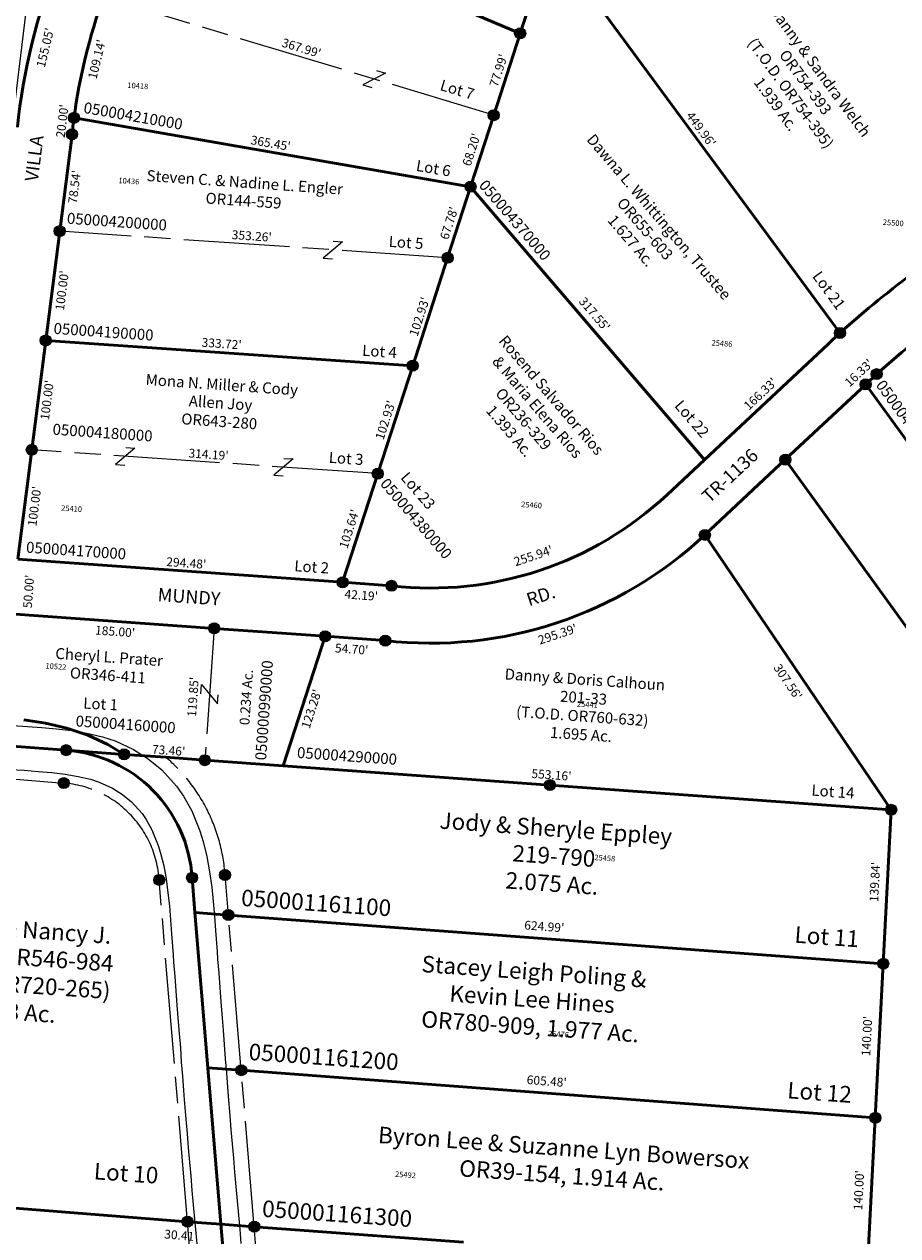
# Model space of a CAD drawing. Units: feet. Extents: x 1933322 to 1969910, y 561824 to 586074.
# Drawn here: x 1954683 to 1955476, y 576308 to 577407 of the extents above; entities that cross this region are included whole.
import ezdxf

# ---------------------------------------------------------------- set-up
doc = ezdxf.new("R2010")
doc.units = ezdxf.units.FT
doc.header["$MEASUREMENT"] = 0
doc.linetypes.add('ACAD_ISO08W100', pattern=[36, 24, -3, 6, -3])
doc.layers.add('ADDRESS', color=6, linetype='Continuous', plot=False)
for name, color, linetype, lineweight in [('COLUMBUS METROPOLITAN PARKS HATCH', 80, 'Continuous', 9), ('LOT NUMBER', 80, 'Continuous', 40), ('PROPERTY LINE', 1, 'Continuous', 50)]:
    doc.layers.add(name, color=color, linetype=linetype, lineweight=lineweight)
for name, color, linetype in [('DIMENSION', 7, 'Continuous'), ('MONUMENT IRON PIN', 7, 'Continuous'), ('OWNER', 7, 'Continuous'), ('PARCEL NUMBER', 211, 'Continuous'), ('ROAD', 7, 'Continuous'), ('ROAD NAME and NUMBER', 80, 'Continuous'), ('TIE-IN', 7, 'Continuous'), ('TRACT LINE', 5, 'ACAD_ISO08W100')]:
    doc.layers.add(name, color=color, linetype=linetype)
doc.layers.add('MONUMENT IRON PIN HATCH', color=7, linetype='Continuous', true_color=0xffffff)
doc.styles.add('BOLD', font='romand.shx', dxfattribs={"height": 50})
doc.styles.get("Standard").update_dxf_attribs({"font": 'romans.shx', "height": 40})

msp = doc.modelspace()

# ---------------------------------------------------------------- hatches: boundary and pattern name
at = {"layer": 'COLUMBUS METROPOLITAN PARKS HATCH', "ltscale": 10}
h = msp.add_hatch(dxfattribs=at)
h.set_pattern_fill('ANSI36', color=256, scale=500, style=0)
edge = h.paths.add_edge_path()
edge.add_line((1940785.9, 583964), (1940785.7, 583974.5))
edge.add_line((1940785.7, 583974.5), (1940781.3, 584297.8))
edge.add_line((1940781.3, 584297.8), (1940464.7, 584317.9))
edge.add_line((1940464.7, 584317.9), (1939768.7, 584362.3))
edge.add_line((1939768.7, 584362.3), (1939140.4, 584391.3))
edge.add_line((1939140.4, 584391.3), (1939081.3, 584394))
edge.add_line((1939081.3, 584394), (1938662.8, 584416.8))
edge.add_line((1938662.8, 584416.8), (1937876.6, 584459.7))
edge.add_line((1937876.6, 584459.7), (1937533.7, 584478.4))
edge.add_line((1937533.7, 584478.4), (1936673.5, 584512.8))
edge.add_line((1936673.5, 584512.8), (1935324.4, 584586.4))
edge.add_line((1935324.4, 584586.4), (1935189, 581938.6))
edge.add_line((1935189, 581938.6), (1935122.2, 580591.6))
edge.add_line((1935122.2, 580591.6), (1935095.9, 580081.5))
edge.add_line((1935095.9, 580081.5), (1935060.7, 579197.9))
edge.add_line((1935060.7, 579197.9), (1935004.6, 577877.5))
edge.add_line((1935004.6, 577877.5), (1934947.2, 576538.9))
edge.add_line((1934947.2, 576538.9), (1934890.7, 575169.1))
edge.add_line((1934890.7, 575169.1), (1934873.5, 574899.3))
edge.add_line((1934873.5, 574899.3), (1934806.3, 573840.1))
edge.add_line((1934806.3, 573840.1), (1935441.1, 573803.8))
edge.add_line((1935441.1, 573803.8), (1935795.5, 573784.3))
edge.add_line((1935795.5, 573784.3), (1936965.5, 573720.2))
edge.add_line((1936965.5, 573720.2), (1938449.7, 573647.2))
edge.add_line((1938449.7, 573647.2), (1938233.3, 574100.2))
edge.add_line((1938233.3, 574100.2), (1937738.3, 575065.9))
edge.add_line((1937738.3, 575065.9), (1937718.3, 575104.9))
edge.add_line((1937718.3, 575104.9), (1937619.2, 575438.7))
edge.add_line((1937619.2, 575438.7), (1937646.1, 576405.9))
edge.add_line((1937646.1, 576405.9), (1937513.5, 576359.2))
edge.add_line((1937513.5, 576359.2), (1937365.8, 576184.8))
edge.add_line((1937365.8, 576184.8), (1937103.3, 576168.3))
edge.add_line((1937103.3, 576168.3), (1936930, 576157.4))
edge.add_line((1936930, 576157.4), (1936668.2, 576098.5))
edge.add_line((1936668.2, 576098.5), (1936661.9, 576110.2))
edge.add_line((1936661.9, 576110.2), (1936656.4, 576120.5))
edge.add_line((1936656.4, 576120.5), (1936680.6, 576438.6))
edge.add_line((1936680.6, 576438.6), (1936731.9, 577113.5))
edge.add_line((1936731.9, 577113.5), (1936676.1, 577257.5))
edge.add_line((1936676.1, 577257.5), (1936621.5, 577352))
edge.add_line((1936621.5, 577352), (1936628.1, 577463.3))
edge.add_line((1936628.1, 577463.3), (1936838, 577498.7))
edge.add_line((1936838, 577498.7), (1937208.7, 577554.6))
edge.add_line((1937208.7, 577554.6), (1937556.9, 577607.1))
edge.add_line((1937556.9, 577607.1), (1937648, 577470.5))
edge.add_line((1937648, 577470.5), (1937681.6, 577257.6))
edge.add_line((1937681.6, 577257.6), (1937666.2, 577013.4))
edge.add_line((1937666.2, 577013.4), (1937706.8, 576427.2))
edge.add_line((1937706.8, 576427.2), (1937705.9, 576396.5))
edge.add_line((1937705.9, 576396.5), (1937679.4, 575446.6))
edge.add_line((1937679.4, 575446.6), (1937774.2, 575127.3))
edge.add_line((1937774.2, 575127.3), (1937806.7, 575063.8))
edge.add_line((1937806.7, 575063.8), (1938191.9, 574312.5))
edge.add_line((1938191.9, 574312.5), (1938287.1, 574126.8))
edge.add_line((1938287.1, 574126.8), (1938517.8, 573643.8))
edge.add_line((1938517.8, 573643.8), (1939156.2, 573604.9))
edge.add_line((1939156.2, 573604.9), (1939998.2, 573553.5))
edge.add_line((1939998.2, 573553.5), (1940452.4, 573521.7))
edge.add_line((1940452.4, 573521.7), (1940477.4, 573519.9))
edge.add_line((1940477.4, 573519.9), (1940505.6, 573517.9))
edge.add_line((1940505.6, 573517.9), (1940509.2, 573594.7))
edge.add_line((1940509.2, 573594.7), (1940600.7, 573821.4))
edge.add_line((1940600.7, 573821.4), (1940521.8, 573867.6))
edge.add_line((1940521.8, 573867.6), (1940569.9, 574909.7))
edge.add_line((1940569.9, 574909.7), (1941001.7, 574888.6))
edge.add_line((1941001.7, 574888.6), (1941462, 574866.3))
edge.add_line((1941462, 574866.3), (1941500.6, 574864.5))
edge.add_line((1941500.6, 574864.5), (1941907.7, 574844.7))
edge.add_line((1941907.7, 574844.7), (1941932, 575141.7))
edge.add_line((1941932, 575141.7), (1941934, 575178.5))
edge.add_line((1941934, 575178.5), (1941941.7, 575321.3))
edge.add_line((1941941.7, 575321.3), (1941946, 575401.2))
edge.add_line((1941946, 575401.2), (1941952.5, 575522.3))
edge.add_line((1941952.5, 575522.3), (1941952.7, 575527))
edge.add_line((1941952.7, 575527), (1941962.1, 575701.7))
edge.add_line((1941962.1, 575701.7), (1941968.8, 575826.6))
edge.add_line((1941968.8, 575826.6), (1941975.5, 575951.4))
edge.add_line((1941975.5, 575951.4), (1941988.6, 576195.8))
edge.add_line((1941988.6, 576195.8), (1942084.4, 576190.4))
edge.add_line((1942084.4, 576190.4), (1942252.4, 576181.1))
edge.add_line((1942252.4, 576181.1), (1942363.1, 576175.3))
edge.add_line((1942363.1, 576175.3), (1942422.3, 576171.9))
edge.add_line((1942422.3, 576171.9), (1943330.4, 576118.6))
edge.add_line((1943330.4, 576118.6), (1943814.5, 576096.6))
edge.add_line((1943814.5, 576096.6), (1944687.5, 576042))
edge.add_line((1944687.5, 576042), (1944736.9, 577153))
edge.add_line((1944736.9, 577153), (1944759, 577167.3))
edge.add_line((1944759, 577167.3), (1944775.8, 577178))
edge.add_line((1944775.8, 577178), (1944792.6, 577188.9))
edge.add_line((1944792.6, 577188.9), (1944809.3, 577199.9))
edge.add_line((1944809.3, 577199.9), (1944825.8, 577211.2))
edge.add_line((1944825.8, 577211.2), (1944842, 577223))
edge.add_line((1944842, 577223), (1944857.8, 577235.3))
edge.add_line((1944857.8, 577235.3), (1944873.1, 577248.1))
edge.add_line((1944873.1, 577248.1), (1944887.8, 577261.7))
edge.add_line((1944887.8, 577261.7), (1944901.8, 577276))
edge.add_line((1944901.8, 577276), (1944914.9, 577291))
edge.add_line((1944914.9, 577291), (1944927.1, 577306.9))
edge.add_line((1944927.1, 577306.9), (1944938.4, 577323.4))
edge.add_line((1944938.4, 577323.4), (1944948.9, 577340.4))
edge.add_line((1944948.9, 577340.4), (1944971.8, 577386.6))
edge.add_line((1944971.8, 577386.6), (1946051.6, 577320.8))
edge.add_line((1946051.6, 577320.8), (1946426.4, 577295.5))
edge.add_line((1946426.4, 577295.5), (1946485.8, 578420.4))
edge.add_line((1946485.8, 578420.4), (1946487.4, 578450.3))
edge.add_line((1946487.4, 578450.3), (1946470, 578550.5))
edge.add_line((1946470, 578550.5), (1946484.8, 578551.9))
edge.add_line((1946484.8, 578551.9), (1946539.2, 578555.1))
edge.add_line((1946539.2, 578555.1), (1946760.6, 578567.9))
edge.add_line((1946760.6, 578567.9), (1947051.5, 578708.5))
edge.add_line((1947051.5, 578708.5), (1947293.7, 578756))
edge.add_line((1947293.7, 578756), (1947468.2, 578758.6))
edge.add_line((1947468.2, 578758.6), (1947515.5, 578759.4))
edge.add_line((1947515.5, 578759.4), (1947738, 578794.7))
edge.add_line((1947738, 578794.7), (1947936.2, 578794.4))
edge.add_line((1947936.2, 578794.4), (1948207.7, 578718.9))
edge.add_line((1948207.7, 578718.9), (1948234.6, 578722.6))
edge.add_line((1948234.6, 578722.6), (1948728.6, 577145.8))
edge.add_line((1948728.6, 577145.8), (1950086.5, 577071.4))
edge.add_line((1950086.5, 577071.4), (1951421.6, 576984.1))
edge.add_line((1951421.6, 576984.1), (1951480.9, 578339.7))
edge.add_line((1951480.9, 578339.7), (1952222, 578306.1))
edge.add_line((1952222, 578306.1), (1952832.1, 578278.3))
edge.add_line((1952832.1, 578278.3), (1952822.9, 577971.5))
edge.add_line((1952822.9, 577971.5), (1953211.3, 577949.4))
edge.add_line((1953211.3, 577949.4), (1953505.9, 578203.4))
edge.add_line((1953505.9, 578203.4), (1953842.2, 578355.1))
edge.add_line((1953842.2, 578355.1), (1953863.3, 578373.1))
edge.add_line((1953863.3, 578373.1), (1953878.3, 578386.3))
edge.add_line((1953878.3, 578386.3), (1953893.1, 578399.7))
edge.add_line((1953893.1, 578399.7), (1953907.9, 578413.3))
edge.add_line((1953907.9, 578413.3), (1953922.4, 578427))
edge.add_line((1953922.4, 578427), (1953936.6, 578441))
edge.add_line((1953936.6, 578441), (1953950.7, 578455.2))
edge.add_line((1953950.7, 578455.2), (1953964.6, 578469.6))
edge.add_line((1953964.6, 578469.6), (1953978.3, 578484.2))
edge.add_line((1953978.3, 578484.2), (1953991.8, 578498.9))
edge.add_line((1953991.8, 578498.9), (1954005.3, 578513.7))
edge.add_line((1954005.3, 578513.7), (1954018.6, 578528.7))
edge.add_line((1954018.6, 578528.7), (1954031.8, 578543.6))
edge.add_line((1954031.8, 578543.6), (1954045, 578558.7))
edge.add_line((1954045, 578558.7), (1954058.2, 578573.7))
edge.add_line((1954058.2, 578573.7), (1954071.4, 578588.8))
edge.add_line((1954071.4, 578588.8), (1954084.6, 578603.8))
edge.add_line((1954084.6, 578603.8), (1954097.8, 578618.8))
edge.add_line((1954097.8, 578618.8), (1954111.2, 578633.7))
edge.add_line((1954111.2, 578633.7), (1954124.6, 578648.5))
edge.add_line((1954124.6, 578648.5), (1954138.1, 578663.2))
edge.add_line((1954138.1, 578663.2), (1954151.8, 578677.8))
edge.add_line((1954151.8, 578677.8), (1954165.6, 578692.3))
edge.add_line((1954165.6, 578692.3), (1954179.5, 578706.7))
edge.add_line((1954179.5, 578706.7), (1954193.5, 578720.9))
edge.add_line((1954193.5, 578720.9), (1954207.6, 578735.1))
edge.add_line((1954207.6, 578735.1), (1954221.8, 578749.2))
edge.add_line((1954221.8, 578749.2), (1954236.1, 578763.2))
edge.add_line((1954236.1, 578763.2), (1954250.5, 578777.1))
edge.add_line((1954250.5, 578777.1), (1954265, 578790.9))
edge.add_line((1954265, 578790.9), (1954279.5, 578804.7))
edge.add_line((1954279.5, 578804.7), (1954294.1, 578818.4))
edge.add_line((1954294.1, 578818.4), (1954308.7, 578832))
edge.add_line((1954308.7, 578832), (1954323.4, 578845.5))
edge.add_line((1954323.4, 578845.5), (1954338.2, 578859.1))
edge.add_line((1954338.2, 578859.1), (1954353, 578872.5))
edge.add_line((1954353, 578872.5), (1954367.8, 578885.9))
edge.add_line((1954367.8, 578885.9), (1954382.7, 578899.3))
edge.add_line((1954382.7, 578899.3), (1954397.6, 578912.6))
edge.add_line((1954397.6, 578912.6), (1954410.6, 578924.3))
edge.add_line((1954410.6, 578924.3), (1954427.4, 578939.3))
edge.add_line((1954427.4, 578939.3), (1954442.4, 578952.5))
edge.add_line((1954442.4, 578952.5), (1954457.3, 578965.8))
edge.add_line((1954457.3, 578965.8), (1954472.3, 578979.1))
edge.add_line((1954472.3, 578979.1), (1954487.3, 578992.3))
edge.add_line((1954487.3, 578992.3), (1954509.4, 579012.2))
edge.add_line((1954509.4, 579012.2), (1954188.9, 579421.9))
edge.add_line((1954188.9, 579421.9), (1954277, 579464))
edge.add_line((1954277, 579464), (1954427.7, 579455.7))
edge.add_line((1954427.7, 579455.7), (1954945.9, 579427.3))
edge.add_line((1954945.9, 579427.3), (1955663.9, 579396.3))
edge.add_line((1955663.9, 579396.3), (1955679.8, 579395.1))
edge.add_line((1955679.8, 579395.1), (1955680.3, 579401.3))
edge.add_line((1955680.3, 579401.3), (1955691.7, 579644.3))
edge.add_line((1955691.7, 579644.3), (1955692.7, 579664.3))
edge.add_line((1955692.7, 579664.3), (1955694, 579684.2))
edge.add_line((1955694, 579684.2), (1955744.3, 580437))
edge.add_line((1955744.3, 580437), (1955687.7, 580552.2))
edge.add_line((1955687.7, 580552.2), (1955678.8, 580547.7))
edge.add_line((1955678.8, 580547.7), (1955612.9, 580681.6))
edge.add_line((1955612.9, 580681.6), (1955622, 580685.9))
edge.add_arc((1957334.4, 581612.5), 1947, 199.7416, 208.4159, ccw=False)
edge.add_line((1955501.8, 580954.8), (1955501.8, 580954.8))
edge.add_line((1955501.8, 580954.8), (1955487.1, 580994))
edge.add_line((1955487.1, 580994), (1955380.6, 581425))
edge.add_line((1955380.6, 581425), (1955322.5, 581667.3))
edge.add_line((1955322.5, 581667.3), (1954850.2, 581614.8))
edge.add_line((1954850.2, 581614.8), (1954688.6, 581530.5))
edge.add_line((1954688.6, 581530.5), (1954691.5, 581577.8))
edge.add_line((1954691.5, 581577.8), (1954710.9, 581887.5))
edge.add_line((1954710.9, 581887.5), (1954714.2, 581938.7))
edge.add_line((1954714.2, 581938.7), (1954688.7, 581941.8))
edge.add_line((1954688.7, 581941.8), (1954616.9, 581952.2))
edge.add_line((1954616.9, 581952.2), (1954472.2, 581975.2))
edge.add_line((1954472.2, 581975.2), (1954473.2, 581999.5))
edge.add_line((1954473.2, 581999.5), (1954479.4, 582151.1))
edge.add_line((1954479.4, 582151.1), (1953504, 582217.7))
edge.add_line((1953504, 582217.7), (1953106.6, 582244.9))
edge.add_line((1953106.6, 582244.9), (1953125.2, 582581))
edge.add_line((1953125.2, 582581), (1953129.3, 582655.9))
edge.add_line((1953129.3, 582655.9), (1952957.5, 582713.2))
edge.add_line((1952957.5, 582713.2), (1952833.6, 582661.8))
edge.add_line((1952833.6, 582661.8), (1952791.1, 582501.9))
edge.add_line((1952791.1, 582501.9), (1952626.8, 582593.7))
edge.add_line((1952626.8, 582593.7), (1952493.6, 582756.2))
edge.add_line((1952493.6, 582756.2), (1952395, 582898.4))
edge.add_line((1952395, 582898.4), (1952216.8, 583036.3))
edge.add_line((1952216.8, 583036.3), (1952060.4, 583245.4))
edge.add_line((1952060.4, 583245.4), (1951948, 583327.5))
edge.add_line((1951948, 583327.5), (1951903.1, 583469.7))
edge.add_line((1951903.1, 583469.7), (1951770, 583564.1))
edge.add_line((1951770, 583564.1), (1951769.4, 583713.7))
edge.add_line((1951769.4, 583713.7), (1951693.4, 583819.5))
edge.add_line((1951693.4, 583819.5), (1951515.2, 583836.8))
edge.add_line((1951515.2, 583836.8), (1951245, 584167.3))
edge.add_line((1951245, 584167.3), (1951121.6, 584316.4))
edge.add_line((1951121.6, 584316.4), (1951089.3, 584381.2))
edge.add_line((1951089.3, 584381.2), (1951071.4, 584493.9))
edge.add_line((1951071.4, 584493.9), (1950997, 584571))
edge.add_line((1950997, 584571), (1950704.7, 584516.3))
edge.add_line((1950704.7, 584516.3), (1950539.5, 584580.4))
edge.add_line((1950539.5, 584580.4), (1950487.1, 583740.2))
edge.add_line((1950487.1, 583740.2), (1950405.3, 582427.7))
edge.add_line((1950405.3, 582427.7), (1949056.4, 582496.5))
edge.add_line((1949056.4, 582496.5), (1947707.5, 582565.2))
edge.add_line((1947707.5, 582565.2), (1947778.1, 583873.3))
edge.add_line((1947778.1, 583873.3), (1946440.8, 583968.4))
edge.add_line((1946440.8, 583968.4), (1946491.4, 584799.1))
edge.add_line((1946491.4, 584799.1), (1946522.1, 585302.9))
edge.add_line((1946522.1, 585302.9), (1946311.2, 585311.8))
edge.add_line((1946311.2, 585311.8), (1945201.1, 585351.8))
edge.add_line((1945201.1, 585351.8), (1945125.5, 584040.2))
edge.add_line((1945125.5, 584040.2), (1944455.5, 584078.5))
edge.add_line((1944455.5, 584078.5), (1943785.5, 584116.7))
edge.add_line((1943785.5, 584116.7), (1943764.4, 583890.1))
edge.add_line((1943764.4, 583890.1), (1943721.7, 583431.4))
edge.add_line((1943721.7, 583431.4), (1943659, 583506.4))
edge.add_line((1943659, 583506.4), (1943619.5, 583584.5))
edge.add_line((1943619.5, 583584.5), (1943565.4, 583668))
edge.add_line((1943565.4, 583668), (1943500.7, 583706.3))
edge.add_line((1943500.7, 583706.3), (1943487.3, 583715.9))
edge.add_line((1943487.3, 583715.9), (1943475.7, 583724.8))
edge.add_line((1943475.7, 583724.8), (1943455.7, 583740.3))
edge.add_line((1943455.7, 583740.3), (1943439.7, 583752.4))
edge.add_line((1943439.7, 583752.4), (1943423.3, 583763.8))
edge.add_line((1943423.3, 583763.8), (1943402.2, 583777.2))
edge.add_line((1943402.2, 583777.2), (1943389.5, 583785.2))
edge.add_line((1943389.5, 583785.2), (1943369.8, 583797.9))
edge.add_line((1943369.8, 583797.9), (1943356.2, 583807.3))
edge.add_line((1943356.2, 583807.3), (1943340.3, 583819.5))
edge.add_line((1943340.3, 583819.5), (1943325.6, 583833))
edge.add_line((1943325.6, 583833), (1943312.2, 583847.8))
edge.add_line((1943312.2, 583847.8), (1943300.1, 583863.8))
edge.add_line((1943300.1, 583863.8), (1943289.5, 583880.7))
edge.add_line((1943289.5, 583880.7), (1943280.1, 583898.3))
edge.add_line((1943280.1, 583898.3), (1943271.9, 583916.6))
edge.add_line((1943271.9, 583916.6), (1943264.7, 583935.2))
edge.add_line((1943264.7, 583935.2), (1943258.9, 583952.2))
edge.add_line((1943258.9, 583952.2), (1943258.9, 583952.2))
edge.add_line((1943258.9, 583952.2), (1942961.9, 583979.9))
edge.add_line((1942961.9, 583979.9), (1942853.7, 582817.2))
edge.add_line((1942853.7, 582817.2), (1942308.7, 582868))
edge.add_line((1942308.7, 582868), (1942481.9, 584189.1))
edge.add_line((1942481.9, 584189.1), (1941961.8, 584237.5))
edge.add_line((1941961.8, 584237.5), (1941347.9, 584261.7))
edge.add_line((1941347.9, 584261.7), (1941100.4, 584277.4))
edge.add_line((1941100.4, 584277.4), (1941099.8, 584269.5))
edge.add_line((1941099.8, 584269.5), (1941090.8, 584150.3))
edge.add_line((1941090.8, 584150.3), (1941088.6, 584120.4))
edge.add_line((1941088.6, 584120.4), (1941045.8, 582923.7))
edge.add_line((1941045.8, 582923.7), (1942308.7, 582868))
edge.add_line((1942308.7, 582868), (1939644.2, 581907.8))
edge.add_line((1939644.2, 581907.8), (1939710.4, 583017.7))
edge.add_line((1939710.4, 583017.7), (1939344.7, 583043.5))
edge.add_line((1939344.7, 583043.5), (1939300.3, 583107.3))
edge.add_line((1939300.3, 583107.3), (1939357.3, 583642.5))
edge.add_line((1939357.3, 583642.5), (1939399.6, 584040))
edge.add_line((1939399.6, 584040), (1939308.6, 584111.9))
edge.add_line((1939308.6, 584111.9), (1939329.1, 584137.7))
edge.add_line((1939329.1, 584137.7), (1939303.3, 584158.3))
edge.add_line((1939303.3, 584158.3), (1939344.3, 584209.9))
edge.add_line((1939344.3, 584209.9), (1939370.2, 584189.4))
edge.add_line((1939370.2, 584189.4), (1939390.7, 584215.3))
edge.add_line((1939390.7, 584215.3), (1939500.5, 584128))
edge.add_line((1939500.5, 584128), (1939519.2, 584151.5))
edge.add_line((1939519.2, 584151.5), (1939534.8, 584171.1))
edge.add_line((1939534.8, 584171.1), (1939755.1, 584117.5))
edge.add_line((1939755.1, 584117.5), (1939972.3, 584117.9))
edge.add_line((1939972.3, 584117.9), (1940179.1, 584198.3))
edge.add_line((1940179.1, 584198.3), (1940492, 584198))
edge.add_line((1940492, 584198), (1940581, 584103.2))
edge.add_line((1940581, 584103.2), (1940695.4, 583981.5))
edge.add_line((1940695.4, 583981.5), (1940785.9, 583964))
edge.add_line((1940785.9, 583964), (1940785.8, 583969.3))
at = {"layer": 'MONUMENT IRON PIN HATCH', "ltscale": 10}
h = msp.add_hatch(color=256, dxfattribs=at)
h.dxf.hatch_style = 1
edge = h.paths.add_edge_path()
edge.add_arc((1955133, 577398.4), 5, 0, 360)
h = msp.add_hatch(color=256, dxfattribs=at)
h.dxf.hatch_style = 1
edge = h.paths.add_edge_path()
edge.add_arc((1954728.1, 577321.8), 5, 0, 360)
h = msp.add_hatch(color=256, dxfattribs=at)
h.dxf.hatch_style = 1
edge = h.paths.add_edge_path()
edge.add_arc((1955109, 577324.2), 5, 0, 360)
h = msp.add_hatch(color=256, dxfattribs=at)
h.dxf.hatch_style = 1
edge = h.paths.add_edge_path()
edge.add_arc((1954726.3, 577306.8), 5, 0, 360)
h = msp.add_hatch(color=256, dxfattribs=at)
h.dxf.hatch_style = 1
edge = h.paths.add_edge_path()
edge.add_arc((1955088, 577259.3), 5, 0, 360)
h = msp.add_hatch(color=256, dxfattribs=at)
h.dxf.hatch_style = 1
edge = h.paths.add_edge_path()
edge.add_arc((1954715.1, 577219), 5, 0, 360)
h = msp.add_hatch(color=256, dxfattribs=at)
h.dxf.hatch_style = 1
edge = h.paths.add_edge_path()
edge.add_arc((1955067.2, 577194.8), 5, 0, 360)
h = msp.add_hatch(color=256, dxfattribs=at)
h.dxf.hatch_style = 1
edge = h.paths.add_edge_path()
edge.add_arc((1954702.4, 577119.8), 5, 0, 360)
h = msp.add_hatch(color=256, dxfattribs=at)
h.dxf.hatch_style = 1
edge = h.paths.add_edge_path()
edge.add_arc((1955423.2, 577126.6), 5, 0, 360)
h = msp.add_hatch(color=256, dxfattribs=at)
h.dxf.hatch_style = 1
edge = h.paths.add_edge_path()
edge.add_arc((1955035.5, 577096.9), 5, 0, 360)
h = msp.add_hatch(color=256, dxfattribs=at)
h.dxf.hatch_style = 1
edge = h.paths.add_edge_path()
edge.add_arc((1955456.5, 577089.3), 5, 0, 360)
h = msp.add_hatch(color=256, dxfattribs=at)
h.dxf.hatch_style = 1
edge = h.paths.add_edge_path()
edge.add_arc((1955446.6, 577080), 5, 0, 360)
h = msp.add_hatch(color=256, dxfattribs=at)
h.dxf.hatch_style = 1
edge = h.paths.add_edge_path()
edge.add_arc((1954689.8, 577020.6), 5, 0, 360)
h = msp.add_hatch(color=256, dxfattribs=at)
h.dxf.hatch_style = 1
edge = h.paths.add_edge_path()
edge.add_arc((1955373.6, 577011.7), 5, 0, 360)
h = msp.add_hatch(color=256, dxfattribs=at)
h.dxf.hatch_style = 1
edge = h.paths.add_edge_path()
edge.add_arc((1955003.8, 576999), 5, 0, 360)
h = msp.add_hatch(color=256, dxfattribs=at)
h.dxf.hatch_style = 1
edge = h.paths.add_edge_path()
edge.add_arc((1955300.6, 576943.4), 5, 0, 360)
h = msp.add_hatch(color=256, dxfattribs=at)
h.dxf.hatch_style = 1
edge = h.paths.add_edge_path()
edge.add_arc((1954971.9, 576900.4), 5, 0, 360)
h = msp.add_hatch(color=256, dxfattribs=at)
h.dxf.hatch_style = 1
edge = h.paths.add_edge_path()
edge.add_arc((1955016.3, 576897.2), 5, 0, 360)
h = msp.add_hatch(color=256, dxfattribs=at)
h.dxf.hatch_style = 1
edge = h.paths.add_edge_path()
edge.add_arc((1954855.3, 576858.6), 5, 0, 360)
h = msp.add_hatch(color=256, dxfattribs=at)
h.dxf.hatch_style = 1
edge = h.paths.add_edge_path()
edge.add_arc((1954956, 576851.4), 5, 0, 360)
h = msp.add_hatch(color=256, dxfattribs=at)
h.dxf.hatch_style = 1
edge = h.paths.add_edge_path()
edge.add_arc((1955010.6, 576847.5), 5, 0, 360)
h = msp.add_hatch(color=256, dxfattribs=at)
h.dxf.hatch_style = 1
edge = h.paths.add_edge_path()
edge.add_arc((1954721, 576748.1), 5, 0, 360)
h = msp.add_hatch(color=256, dxfattribs=at)
h.dxf.hatch_style = 1
edge = h.paths.add_edge_path()
edge.add_arc((1954773.6, 576744.3), 5, 0, 360)
h = msp.add_hatch(color=256, dxfattribs=at)
h.dxf.hatch_style = 1
edge = h.paths.add_edge_path()
edge.add_arc((1954846.8, 576739), 5, 0, 360)
h = msp.add_hatch(color=256, dxfattribs=at)
h.dxf.hatch_style = 1
edge = h.paths.add_edge_path()
edge.add_arc((1954718.8, 576718.2), 5, 0, 360)
h = msp.add_hatch(color=256, dxfattribs=at)
h.dxf.hatch_style = 1
edge = h.paths.add_edge_path()
edge.add_arc((1955160, 576716.4), 5, 0, 360)
h = msp.add_hatch(color=256, dxfattribs=at)
h.dxf.hatch_style = 1
edge = h.paths.add_edge_path()
edge.add_arc((1955469.7, 576694), 5, 0, 360)
h = msp.add_hatch(color=256, dxfattribs=at)
h.dxf.hatch_style = 1
edge = h.paths.add_edge_path()
edge.add_arc((1954865.2, 576634.8), 5, 0, 360)
h = msp.add_hatch(color=256, dxfattribs=at)
h.dxf.hatch_style = 1
edge = h.paths.add_edge_path()
edge.add_arc((1954805.4, 576630.4), 5, 0, 360)
h = msp.add_hatch(color=256, dxfattribs=at)
h.dxf.hatch_style = 1
edge = h.paths.add_edge_path()
edge.add_arc((1954835.3, 576632.3), 5, 0, 360)
h = msp.add_hatch(color=256, dxfattribs=at)
h.dxf.hatch_style = 1
edge = h.paths.add_edge_path()
edge.add_arc((1954868.2, 576598.5), 5, 0, 360)
h = msp.add_hatch(color=256, dxfattribs=at)
h.dxf.hatch_style = 1
edge = h.paths.add_edge_path()
edge.add_arc((1955462.5, 576554.3), 5, 0, 360)
h = msp.add_hatch(color=256, dxfattribs=at)
h.dxf.hatch_style = 1
edge = h.paths.add_edge_path()
edge.add_arc((1954879.9, 576457.7), 5, 0, 360)
h = msp.add_hatch(color=256, dxfattribs=at)
h.dxf.hatch_style = 1
edge = h.paths.add_edge_path()
edge.add_arc((1955455.3, 576414.5), 5, 0, 360)
h = msp.add_hatch(color=256, dxfattribs=at)
h.dxf.hatch_style = 1
edge = h.paths.add_edge_path()
edge.add_arc((1954831.1, 576320.3), 5, 0, 360)
h = msp.add_hatch(color=256, dxfattribs=at)
h.dxf.hatch_style = 1
edge = h.paths.add_edge_path()
edge.add_arc((1954891.7, 576315.7), 5, 0, 360)

# ---------------------------------------------------------------- linework, layer by layer
at = {"layer": 'MONUMENT IRON PIN', "linetype": 'Continuous', "ltscale": 10}
for centre in [(1955133, 577398.4), (1954728.1, 577321.8), (1955109, 577324.2), (1954726.3, 577306.8), (1955088, 577259.3), (1954715.1, 577219), (1955067.2, 577194.8), (1954702.4, 577119.8), (1955423.2, 577126.6), (1955035.5, 577096.9), (1955456.5, 577089.3), (1955446.6, 577080), (1954689.8, 577020.6), (1955373.6, 577011.7), (1955003.8, 576999), (1955300.6, 576943.4), (1954971.9, 576900.4), (1955016.3, 576897.2), (1954855.3, 576858.6), (1954956, 576851.4), (1955010.6, 576847.5), (1954721, 576748.1), (1954773.6, 576744.3), (1954846.8, 576739), (1954718.8, 576718.2), (1955160, 576716.4), (1955469.7, 576694), (1954865.2, 576634.8), (1954805.4, 576630.4), (1954835.3, 576632.3), (1954868.2, 576598.5), (1955462.5, 576554.3), (1954879.9, 576457.7), (1955455.3, 576414.5), (1954831.1, 576320.3), (1954891.7, 576315.7)]:
    msp.add_circle(centre, 5, dxfattribs=at)
at = {"layer": 'PROPERTY LINE'}
for p, q in [((1955133, 577398.4), (1954797.4, 577540.8)), ((1955153.6, 577492.2), (1955423.2, 577126.6)), ((1955149.1, 577448.1), (1955133, 577398.4)), ((1955133, 577398.4), (1955109, 577324.2)), ((1955088, 577259.3), (1954728.1, 577321.8)), ((1955109, 577324.2), (1955088, 577259.3)), ((1954726.3, 577306.8), (1954715.1, 577219)), ((1955088, 577259.3), (1955067.2, 577194.8)), ((1955088, 577259.3), (1955300.2, 577011.5)), ((1954715.1, 577219), (1954702.4, 577119.8)), ((1955067.2, 577194.8), (1955035.5, 577096.9)), ((1955412.4, 577116.6), (1955423.2, 577126.6)), ((1954702.4, 577119.8), (1954689.8, 577020.6)), ((1955035.5, 577096.9), (1954702.4, 577119.8)), ((1955412.4, 577116.6), (1955300.2, 577011.5)), ((1955035.5, 577096.9), (1955003.8, 576999)), ((1955446.6, 577080), (1955373.6, 577011.7)), ((1955446.6, 577080), (1955456.5, 577089.3)), ((1955605, 576861.4), (1955446.6, 577080)), ((1954689.8, 577020.6), (1954677.1, 576921.4)), ((1955300.2, 577011.5), (1955266.4, 576979.9)), ((1955373.6, 577011.7), (1955300.6, 576943.4)), ((1955003.8, 576999), (1954971.9, 576900.4)), ((1955469.7, 576694), (1955300.6, 576943.4)), ((1954971.9, 576900.4), (1954677.1, 576921.4)), ((1955016.3, 576897.2), (1954971.9, 576900.4)), ((1954855.3, 576858.6), (1954670.8, 576871.8)), ((1954956, 576851.4), (1954855.3, 576858.6)), ((1954956, 576851.4), (1954918, 576733.9)), ((1954956, 576851.4), (1955010.6, 576847.5)), ((1954600.6, 576756.9), (1954721, 576748.1)), ((1954721, 576748.1), (1954773.6, 576744.3)), ((1954773.6, 576744.3), (1954811.5, 576741.6)), ((1954811.5, 576741.6), (1954846.8, 576739)), ((1954846.8, 576739), (1954918, 576733.9)), ((1954918, 576733.9), (1955160, 576716.4)), ((1955160, 576716.4), (1955469.7, 576694)), ((1955469.7, 576694), (1955462.5, 576554.3)), ((1954837.9, 576600.7), (1954835.3, 576632.3)), ((1954868.2, 576598.5), (1954837.9, 576600.7)), ((1954849.6, 576460), (1954837.9, 576600.7)), ((1955462.5, 576554.3), (1954868.2, 576598.5)), ((1955462.5, 576554.3), (1955455.3, 576414.5)), ((1954879.9, 576457.7), (1954849.6, 576460)), ((1954861.4, 576317.9), (1954849.6, 576460)), ((1955455.3, 576414.5), (1954879.9, 576457.7)), ((1955455.3, 576414.5), (1955448, 576274.7)), ((1954485.1, 576347.7), (1954831.1, 576320.3)), ((1954831.1, 576320.3), (1954861.4, 576317.9)), ((1954891.7, 576315.7), (1954861.4, 576317.9)), ((1954870.9, 576203.1), (1954861.4, 576317.9)), ((1955081.7, 576301.7), (1954891.7, 576315.7))]:
    msp.add_line(p, q, dxfattribs=at)
at = {"layer": 'PROPERTY LINE', "ltscale": 0.5}
msp.add_line((1955648.8, 576631), (1955373.6, 577011.7), dxfattribs=at)
at = {"layer": 'PROPERTY LINE', "flags": 128}
for points in [[(1954713.1, 577462.4, 0.066593), (1954676.7, 577313.2)], [(1954754.8, 577431.2, 0.053339), (1954728.1, 577321.8)], [(1954728.1, 577321.8, 0.006538), (1954726.3, 577306.8)], [(1955570, 577235.1, 0.046713), (1955423.2, 577126.6)], [(1955610.2, 577200.8, 0.051197), (1955456.5, 577089.3)], [(1955016.3, 576897.2, 0.219892), (1955266.4, 576979.9)], [(1955010.6, 576847.5, 0.219892), (1955300.6, 576943.4)], [(1954835.3, 576632.3, 0.37325), (1954721, 576748.1)]]:
    msp.add_lwpolyline(points, format="xyb", dxfattribs=at)
msp.add_lwpolyline([(1954682.5, 576775.5), (1954702.2, 576772.6), (1954721.7, 576768.1), (1954740.7, 576761.7), (1954758.8, 576753.2), (1954773.6, 576744.3)], dxfattribs=at)
at = {"layer": 'ROAD', "linetype": 'Continuous', "ltscale": 8, "flags": 128}
msp.add_lwpolyline([(1954672.8, 576770.6), (1954685.9, 576769.7), (1954698.9, 576768.7), (1954712.3, 576767.4), (1954725.8, 576765.8), (1954739.7, 576763.6), (1954753.9, 576760.2), (1954765.5, 576756.5), (1954782.2, 576748.7), (1954795.5, 576740.3), (1954807.7, 576730.3), (1954821.2, 576715.5), (1954827.6, 576706.3), (1954835, 576692.9), (1954842.3, 576674.9), (1954845.3, 576665.3), (1954848.6, 576651.5), (1954851.2, 576637.7), (1954853.1, 576623.7), (1954854.5, 576610.7), (1954855.6, 576597.5), (1954856.6, 576584.4), (1954857.9, 576565.3), (1954858.4, 576558.6), (1954859.4, 576545.7), (1954860.4, 576532.8), (1954861.4, 576519.9), (1954862.6, 576504.8), (1954863.4, 576494), (1954864.4, 576481.1), (1954865.4, 576468.1), (1954866.4, 576455.2), (1954867.4, 576442.3), (1954868, 576434.1), (1954869.4, 576416.5), (1954870.5, 576403.7), (1954871.6, 576390.8), (1954872.7, 576377.9), (1954873.8, 576365.3), (1954875, 576352.1), (1954876.1, 576339.2), (1954877.3, 576326.3), (1954878.5, 576313.4), (1954879.6, 576300.4)], dxfattribs=at)
at = {"layer": 'ROAD', "linetype": 'Continuous', "ltscale": 0.5, "flags": 128}
msp.add_lwpolyline([(1954670, 576730.7), (1954682.9, 576729.8), (1954695.6, 576728.8), (1954708.1, 576727.7), (1954720.2, 576726.2), (1954732, 576724.3), (1954743.1, 576721.7), (1954750.8, 576719.2), (1954763, 576713.5), (1954772, 576707.8), (1954780.2, 576701.2), (1954789.9, 576690.5), (1954793.6, 576685.1), (1954798.8, 576675.7), (1954804.6, 576661.5), (1954806.7, 576654.6), (1954809.5, 576643.2), (1954811.6, 576631.4), (1954813.4, 576618.8), (1954814.7, 576606.9), (1954815.8, 576594.3), (1954816.7, 576581.5), (1954818, 576562.5), (1954818.5, 576555.6), (1954819.5, 576542.6), (1954820.5, 576529.7), (1954821.5, 576516.7), (1954822.7, 576501.7), (1954823.6, 576490.9), (1954824.6, 576478), (1954825.5, 576465.1), (1954826.5, 576452.2), (1954827.5, 576439.2), (1954828.2, 576430.9), (1954829.6, 576413.3), (1954830.7, 576400.3), (1954831.7, 576387.4), (1954832.9, 576374.4), (1954834, 576361.8), (1954835.1, 576348.6), (1954836.3, 576335.6), (1954837.5, 576322.7), (1954838.6, 576309.8), (1954839.8, 576296.9)], dxfattribs=at)
at = {"layer": 'TIE-IN'}
for points in [[(1955002.6, 577364.7), (1955010.7, 577362.2), (1954990.3, 577351.8), (1954998.4, 577349.3)], [(1954963.4, 577209.9), (1954971.8, 577209.4), (1954954.3, 577194.6), (1954962.7, 577194)], [(1954775, 577022.7), (1954783.4, 577022.2), (1954765.9, 577007.4), (1954774.3, 577006.8)], [(1954918.6, 577012.8), (1954927, 577012.3), (1954909.5, 576997.5), (1954917.9, 576996.9)], [(1954843.1, 576799.2), (1954843.7, 576807.6), (1954858.4, 576790), (1954859, 576798.4)]]:
    msp.add_lwpolyline(points, dxfattribs=at)
at = {"layer": 'TRACT LINE', "ltscale": 10}
for p, q in [((1954729.3, 577788.5), (1954671.7, 577313.5)), ((1954841.2, 576198), (1954831.1, 576320.3))]:
    msp.add_line(p, q, dxfattribs=at)
at = {"layer": 'TRACT LINE', "ltscale": 4}
for p, q in [((1955109, 577324.2), (1954754.8, 577431.2)), ((1955067.2, 577194.8), (1954715.1, 577219)), ((1955003.8, 576999), (1954689.8, 577020.6)), ((1954855.3, 576858.6), (1954846.8, 576739)), ((1954516.9, 576734.8), (1954718.8, 576718.2)), ((1954831.1, 576320.3), (1954805.4, 576630.4)), ((1954868.2, 576598.5), (1954865.2, 576634.8)), ((1954879.9, 576457.7), (1954868.2, 576598.5)), ((1954891.7, 576315.7), (1954879.9, 576457.7)), ((1954919.8, 575977), (1954891.7, 576315.7))]:
    msp.add_line(p, q, dxfattribs=at)
at = {"layer": 'TRACT LINE', "ltscale": 4, "flags": 128}
for points in [[(1954865.2, 576634.8, 0.201722), (1954811.5, 576741.6)], [(1954805.4, 576630.4, 0.373033), (1954718.8, 576718.2)]]:
    msp.add_lwpolyline(points, format="xyb", dxfattribs=at)

# ---------------------------------------------------------------- texts
at = {"layer": 'ADDRESS'}
for s, p in [('10418', (1954776.4, 577349)), ('10436', (1954768.3, 577262.6)), ('25500', (1955462, 577224.7)), ('25486', (1955306.6, 577115.3)), ('25410', (1954716.3, 576965.4)), ('25460', (1955133.7, 576968.7)), ('10522', (1954702.1, 576822.2)), ('25441', (1955184.4, 576787.7)), ('25458', (1955200.2, 576648.4)), ('25476', (1955158.2, 576488.6)), ('25492', (1955019.3, 576361))]:
    msp.add_text(s, height=5, rotation=356, dxfattribs=at).set_placement(p)
at = {"layer": 'DIMENSION'}
for s, rotation, p in [("155.05'", 76.2776, (1954701.5, 577366.9)), ("109.14'", 76.2683, (1954748.4, 577356.3)), ("367.99'", 343.1914, (1954916, 577386.6)), ("77.99'", 72.0686, (1955112.5, 577349.2)), ("20.00'", 83.1482, (1954719.6, 577303.4)), ("449.96'", 306.3987, (1955283.2, 577323.7)), ("365.45'", 350.1535, (1954888, 577298)), ("68.20'", 72.0686, (1955087.9, 577277.3)), ("78.54'", 82.7338, (1954730.6, 577243.6)), ("67.78'", 72.0686, (1955067.6, 577210.6)), ("353.26'", 356.0695, (1954871, 577211.9)), ("100.00'", 82.7338, (1954718.9, 577146.6)), ("102.93'", 72.0686, (1955039.8, 577122.9)), ("317.55'", 310.5715, (1955185.7, 577154.9)), ("333.72'", 356.0624, (1954843.7, 577114.2)), ("16.33'", 43.1025, (1955432, 577077.1)), ("100.00'", 82.7338, (1954705.3, 577047.2)), ("166.33'", 43.0982, (1955340.5, 577056)), ("102.93'", 72.0686, (1955008.9, 577029)), ("314.19'", 356.0544, (1954831.8, 577013.7)), ("100.00'", 82.7338, (1954693.9, 576950.9)), ("103.64'", 72.0686, (1954976.1, 576930.3)), ("255.94'", 18.5106, (1955129, 576914.9)), ("294.48'", 355.9117, (1954811.6, 576915.2)), ("50.00'", 85.9117, (1954689.8, 576876.7)), ("42.19'", 355.8545, (1954973.4, 576885.8)), ("185.00'", 355.9117, (1954747, 576853.1)), ("295.39'", 18.2995, (1955150.9, 576843.8)), ("54.70'", 355.9117, (1954964.7, 576836.9)), ("307.56'", 304.1486, (1955362.5, 576822.9)), ("119.85'", 85.9117, (1954838.8, 576778)), ("123.28'", 72.0686, (1954941.8, 576767)), ("73.46'", 355.8654, (1954798.6, 576745)), ("553.16'", 355.8654, (1955143, 576723)), ("139.84'", 87.0402, (1955457.9, 576610.1)), ("624.99'", 355.7558, (1955136.5, 576585.5)), ("140.00'", 87.0402, (1955450.7, 576470.3)), ("605.48'", 355.7056, (1955138.7, 576445.2)), ("140.00'", 87.0402, (1955443.4, 576330.5)), ("30.41'", 354.9842, (1954809.7, 576305.2))]:
    msp.add_text(s, height=8, rotation=rotation, dxfattribs=at).set_placement(p)
at = {"layer": 'LOT NUMBER', "attachment_point": 5}
for s, insert, char_height, width, rotation in [('Lot 7', (1955075.6, 577346.2), 10, 53.922, 343.1914), ('Lot 6', (1955054.1, 577274.8), 10, 49.426, 350.1536), ('Lot 5', (1955029.4, 577207.4), 10, 53.8, 356.0695), ('Lot 21', (1955412.2, 577164.5), 10, 58.746, 306.3986), ('Lot 4', (1955005.3, 577108.6), 10, 49.239, 356.0625), ('Lot 22', (1955287.9, 577047.9), 10, 59.025, 310.5714), ('Lot 3', (1954975, 577011.5), 10, 54.079, 356.0544), ('Lot 23', (1955039.4, 576982.7), 10, 58.278, 310.5714), ('Lot 2', (1954943.7, 576913.1), 10, 50.505, 355.9117), ('Lot 1', (1954752.2, 576788.7), 10, 50.428, 356.8964), ('Lot 14', (1955416.8, 576709.2), 10, 63.75, 355.7872), ('Lot 11', (1955411.2, 576576.9), 15, 112.43, 355.7872), ('Lot 12', (1955404.6, 576435.7), 15, 112.43, 355.7872), ('Lot 10', (1954775.3, 576362.3), 15, 96.502, 356)]:
    msp.add_mtext(s, dxfattribs=dict(at, insert=insert, char_height=char_height, width=width, rotation=rotation))
at = {"layer": 'OWNER', "attachment_point": 5}
for s, insert, char_height, width, rotation in [('Danny & Sandra Welch\\POR754-393\\P(T.O.D. OR754-395)\\P1.939 Ac.', (1955384.2, 577348.4), 10, 197.168, 306.3986), ('Dawna L. Whittington, Trustee\\POR655-603\\P1.627 Ac.', (1955245.4, 577220.3), 10, 227.37, 310.5714), ('Steven C. & Nadine L. Engler\\POR144-559', (1954882.4, 577253.7), 10, 246.304, 356), ('Rosend Salvador Rios\\P& Maria Elena Rios\\POR236-329\\P1.393 Ac.', (1955141.4, 577053.1), 10, 205.998, 310.5714), ('Mona N. Miller & Cody Allen Joy\\POR643-280', (1954861, 577061.8), 10, 170.794, 356), ('Cheryl L. Prater\\POR346-411', (1954759.3, 576823), 10, 134.494, 356), ('Danny & Doris Calhoun\\P201-33\\P(T.O.D. OR760-632)\\P1.695 Ac.', (1955189.9, 576786), 10, 214.875, 356), ('Jody & Sheryle Eppley\\P219-790\\P2.075 Ac.', (1955163.5, 576650.2), 15, 356.879, 356), ('John A. & Nancy J. Pompey\\POR546-984\\P(T.O.D. OR720-265)\\P3.228 Ac.', (1954671.9, 576546.5), 15, 253.268, 356), ('Stacey Leigh Poling &\\PKevin Lee Hines\\POR780-909, 1.977 Ac.', (1955143.7, 576520.3), 15, 356.879, 356), ('Byron Lee & Suzanne Lyn Bowersox\\POR39-154, 1.914 Ac.', (1955171.6, 576373), 15, 472.115, 356)]:
    msp.add_mtext(s, dxfattribs=dict(at, insert=insert, char_height=char_height, width=width, rotation=rotation))
at = {"layer": 'OWNER', "ltscale": 10, "insert": (1954885.6, 576796), "char_height": 9, "width": 114.525, "attachment_point": 5, "rotation": 86}
msp.add_mtext('0.234 Ac.', dxfattribs=at)
at = {"layer": 'PARCEL NUMBER'}
for s, height, rotation, p in [('050004210000', 10, 350.1535, (1954736.2, 577326.4)), ('050004370000', 10, 310.5715, (1955094.9, 577260.2)), ('050004200000', 10, 356, (1954721.4, 577225.8)), ('050004190000', 10, 356, (1954709.3, 577125.9)), ('050004300000', 10, 305.9332, (1955455.3, 577079.3)), ('050004180000', 10, 356, (1954708.4, 577034.4)), ('050004380000', 10, 310.5715, (1955005.3, 576989.5)), ('050004170000', 10, 356, (1954684.3, 576927.4)), ('050004160000', 10, 356, (1954729.3, 576769.7)), ('050004290000', 10, 356, (1954930.2, 576741.1)), ('050001161100', 15, 356, (1954879.4, 576606.8)), ('050001161200', 15, 356, (1954886.2, 576467.1)), ('050001161300', 15, 356, (1954898.4, 576324.8))]:
    msp.add_text(s, height=height, rotation=rotation, dxfattribs=at).set_placement(p)
at = {"layer": 'PARCEL NUMBER', "ltscale": 10}
msp.add_text('050000990000', height=10, rotation=86, dxfattribs=at).set_placement((1954902.4, 576738.6))
at = {"layer": 'ROAD NAME and NUMBER', "style": 'BOLD'}
msp.add_text('TR-1136', height=12, rotation=43.0982, dxfattribs=at).set_placement((1955304.7, 576971.5))
at = {"layer": 'ROAD NAME and NUMBER', "char_height": 12, "attachment_point": 5, "style": 'BOLD'}
for s, insert, width, rotation in [('VILLA', (1954693.5, 577284.9), 62.961, 82.7338), ('MUNDY', (1954832.4, 576885.8), 72.932, 355.9117), ('RD.', (1955152.2, 576886.8), 37.343, 18.2995)]:
    msp.add_mtext(s, dxfattribs=dict(at, insert=insert, width=width, rotation=rotation))

doc.saveas('drawing.dxf')
